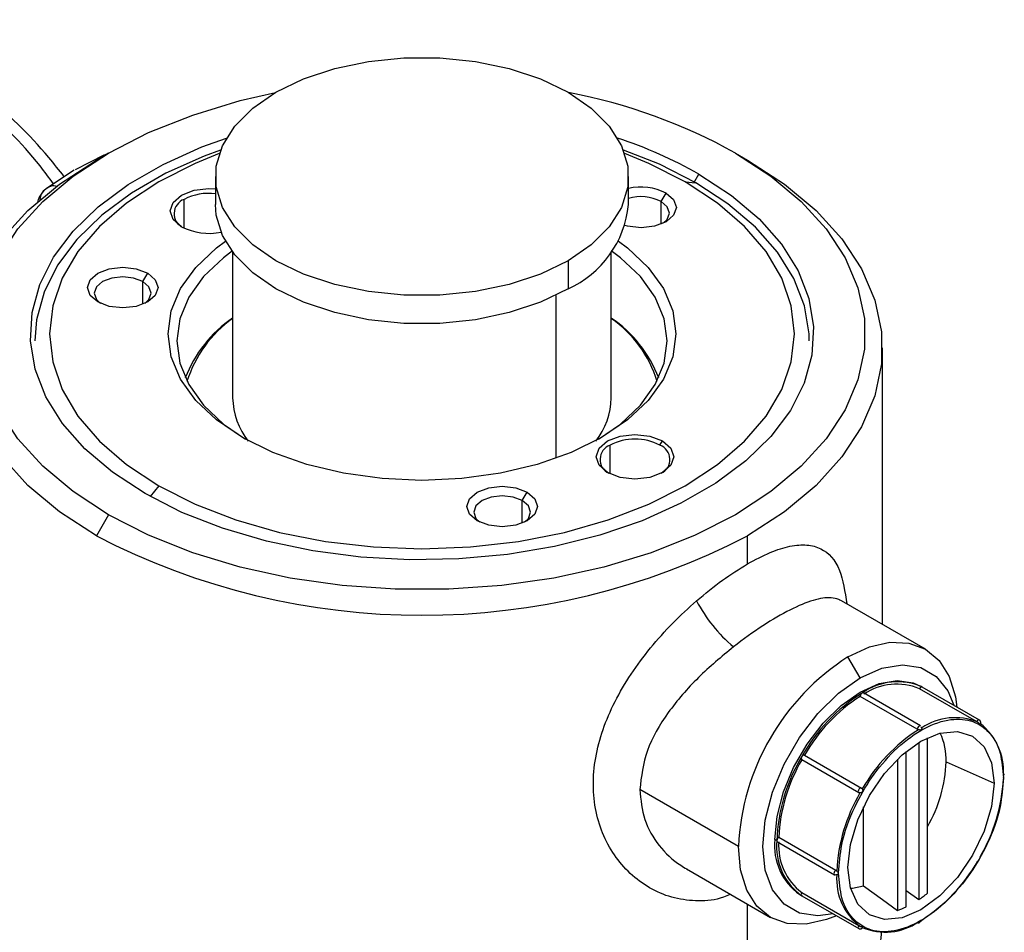
# Model space of a CAD drawing. Extents: x 1.1 to 30.8, y 1.4 to 20.4.
# Drawn here: x 28.8 to 29, y 18.7 to 18.9 of the extents above; entities that cross this region are included whole.
import ezdxf

# ---------------------------------------------------------------- set-up
doc = ezdxf.new("R2010")
doc.units = 0
doc.header["$MEASUREMENT"] = 0
doc.layers.get('0').update_dxf_attribs({"linetype": 'CONTINUOUS'})

msp = doc.modelspace()

# ---------------------------------------------------------------- linework, layer by layer
at = {"color": 7, "linetype": 'Continuous'}
for p, q in [((28.79605443634038, 18.85732739656013), (28.79056459712766, 18.85453619236918)), ((28.79692634062541, 18.8577160076724), (28.79460605952989, 18.85637610250435)), ((28.79644043819999, 18.85744330026277), (28.79601499786638, 18.85722881257612)), ((28.79646466844855, 18.85744940336446), (28.79620978456299, 18.85738520335148)), ((28.91641111038215, 18.85772161212008), (28.91873101451991, 18.85638192460048)), ((28.79040294634886, 18.85444282662309), (28.78529203130036, 18.85111496905794)), ((28.8173035000949, 18.85323999352888), (28.8173035000949, 18.8478821141858)), ((28.89604365757522, 18.8478821141858), (28.89604365757522, 18.85323999352888)), ((28.90686232601683, 18.85220921624062), (28.90887142193446, 18.85202957279051)), ((28.90850373186221, 18.85206244982369), (28.9094513979689, 18.85370385566426)), ((28.78565584145513, 18.85131072144816), (28.78449266740055, 18.850419321058)), ((28.78567948987236, 18.85125272507101), (28.78510926070466, 18.85096472519271)), ((28.81131945294203, 18.84341355277901), (28.81131945294191, 18.8488824608437)), ((28.90225969514187, 18.84848059812463), (28.90318765679697, 18.85008787485403)), ((28.90225969514187, 18.84414989934817), (28.90225969514187, 18.84848059812463)), ((28.82058433998992, 18.83879886416074), (28.82058433998992, 18.81104669370211)), ((28.88451242848808, 18.8371689677056), (28.88451242848808, 18.83181108836252)), ((28.89276281768021, 18.81104669370211), (28.89276281768021, 18.83879886416074)), ((28.80345855690512, 18.83319766496401), (28.80438651856023, 18.8348049416934)), ((28.80345855690512, 18.82886696618754), (28.80345855690512, 18.83319766496401)), ((28.88219252435033, 18.83057516221495), (28.88219252435033, 18.79949953743428)), ((28.94443604602666, 18.76782161487446), (28.94443604602666, 18.82055692953608)), ((28.89251609776332, 18.7965397274611), (28.89251609776319, 18.8020086355258)), ((28.90202770472822, 18.8020086355258), (28.90249168555566, 18.80281227389029)), ((28.8064848316533, 18.79426252217462), (28.80484888337774, 18.7922274180725)), ((28.87578600994006, 18.79144391508049), (28.87671397159516, 18.79305119180988)), ((28.87578600994006, 18.78711321630403), (28.87578600994006, 18.79144391508049)), ((28.79693604728797, 18.78875012629517), (28.79461614315022, 18.78473193447169)), ((28.91873101451991, 18.77937406585056), (28.91873101451991, 18.78473193447169)), ((28.93661759039134, 18.77233508580733), (28.93654244372706, 18.77235504223581)), ((28.95263308511486, 18.76308956493336), (28.93661811836563, 18.77233480844715)), ((28.9401901277941, 18.75761000922079), (28.93787050540075, 18.76162771304866)), ((28.9516839302013, 18.7484680781484), (28.94080615748737, 18.75474768267102)), ((28.96239847799322, 18.74927961622973), (28.95152070527905, 18.75555922075248)), ((28.95203300822571, 18.75585941199306), (28.95167213423841, 18.75606774011154)), ((28.96291169339757, 18.74957928065073), (28.95203392068364, 18.75585888517335)), ((28.95106790050838, 18.74781775949268), (28.94019012779422, 18.75409736401543)), ((28.95106792380947, 18.74781303744592), (28.9401901510953, 18.75409264196866)), ((28.95138366525875, 18.74531433631143), (28.95138366525877, 18.71534165391394)), ((28.9530075981552, 18.71656018237545), (28.95300759815518, 18.74619700102522)), ((28.94894776591413, 18.7139354391544), (28.94894776591411, 18.74357638707214)), ((28.93994875106365, 18.73573036610923), (28.92907097834948, 18.74200997063198)), ((28.92958129828391, 18.74289387068393), (28.9404590709979, 18.73661426616128)), ((28.94732383301769, 18.74212776122856), (28.94732383301771, 18.7132790146032)), ((28.95659243938906, 18.74162926297823), (28.96570907330939, 18.73751741865236)), ((28.96756238518881, 18.73929866134744), (28.96747918920007, 18.73934668936944)), ((28.91699136816099, 18.72546398663733), (28.89818703351779, 18.7363194979608)), ((28.94082810143196, 18.71797165457486), (28.94082810143198, 18.7330603579476)), ((28.92431167281204, 18.72659507331543), (28.92395079882984, 18.72680340143685)), ((28.92467664763371, 18.72722246584892), (28.93555442034771, 18.72094286132627)), ((28.92441739108815, 18.72636141089372), (28.93529516380232, 18.72008180637097)), ((28.90709296486973, 18.72119018716536), (28.92310792568663, 18.71194494707623)), ((28.94894776591413, 18.7170946527981), (28.95138366525877, 18.71534165391394)), ((28.92870812134979, 18.71628859288933), (28.9290680828493, 18.71608079153884)), ((28.92906808287916, 18.71608079159057), (28.93994585559333, 18.70980118706782)), ((28.92907097834932, 18.71667515320863), (28.93994875106331, 18.71039554868599)), ((28.91873101451991, 18.69565719039294), (28.91873101451991, 18.71447168410968)), ((28.95109033557249, 18.71096046794801), (28.95117361878936, 18.71091238957029))]:
    msp.add_line(p, q, dxfattribs=at)
at = {"color": 7, "linetype": 'Continuous', "flags": 128}
for points in [[(28.82883472918205, 18.86931101935217), (28.83409182937242, 18.87185756870596), (28.8400350645933, 18.87383843245895), (28.84648385264992, 18.87519342306836), (28.85324225038043, 18.87588136983019), (28.8601049072897, 18.87588136983019), (28.8668633050202, 18.87519342306836), (28.87331209307682, 18.87383843245895), (28.8792553282977, 18.87185756870596), (28.88451242848808, 18.86931101935217), (28.88892365931888, 18.86627616001106), (28.89235498777351, 18.86284520334802), (28.89470215467322, 18.85912239724508), (28.89589384253946, 18.85522085728187), (28.89589384253946, 18.8512591297759), (28.89470215467322, 18.84735758981269), (28.89235498777351, 18.84363478370976), (28.88892365931888, 18.84020382704671), (28.88451242848808, 18.8371689677056)], [(28.79693604728797, 18.78875012629517), (28.79017103741221, 18.79315836315537), (28.78437578434109, 18.79800519778246), (28.77963479591414, 18.80321995241345), (28.77601720641841, 18.80872658418323), (28.77357576845485, 18.81444479400072), (28.7723460836866, 18.8202911974905), (28.7723460836866, 18.82618054092475), (28.77357576845485, 18.83202694441453), (28.77601720641841, 18.83774515423202), (28.77963479591414, 18.8432517860018), (28.78437578434109, 18.84846654063279), (28.79017103741221, 18.85331337525988), (28.79693604728797, 18.85772161212008), (28.80457216489089, 18.86162696919349), (28.81296803843127, 18.86497249757988), (28.82200123716705, 18.8677094119419), (28.82875802863132, 18.86926661873369)], [(28.88451242848808, 18.8371689677056), (28.8792553282977, 18.83462241835181), (28.87331209307682, 18.83264155459882), (28.8668633050202, 18.83128656398941), (28.8601049072897, 18.83059861722758), (28.85324225038043, 18.83059861722758), (28.84648385264992, 18.83128656398941), (28.8400350645933, 18.83264155459882), (28.83409182937242, 18.83462241835181), (28.82883472918205, 18.8371689677056), (28.82442349835124, 18.84020382704671), (28.82099216989661, 18.84363478370976), (28.81864500299691, 18.84735758981269), (28.81745331513066, 18.8512591297759), (28.81745331513066, 18.85522085728187), (28.81864500299691, 18.85912239724508), (28.82099216989661, 18.86284520334802), (28.82442349835124, 18.86627616001106), (28.82883472918205, 18.86931101935217)], [(28.80389575970122, 18.79276788275099), (28.79769711383655, 18.79682678318735), (28.79242856205573, 18.80130217068627), (28.78817319256764, 18.80612346571343), (28.78499811509113, 18.81121463356616), (28.78295340249471, 18.81649538348608), (28.78207130111748, 18.8218824348924), (28.78236572222509, 18.82729083076638), (28.7838320226208, 18.83263527747426), (28.78644707787145, 18.83783148989884), (28.79016964699358, 18.84279752066612), (28.79494102284836, 18.84745505250433), (28.8006859579883, 18.85173063335412), (28.80731385135438, 18.85555683475136), (28.81472017710889, 18.85887331521438), (28.8194065587903, 18.86056887229437)], [(28.81829061463196, 18.85829748059751), (28.81518120350149, 18.85714222509282), (28.80785626594207, 18.85386218947006), (28.80130120656903, 18.85007803424201), (28.79561940258448, 18.84584943779717), (28.79090045943139, 18.8412430876275), (28.78721879766226, 18.8363316286269), (28.7846324792825, 18.83119251743776), (28.78318229207795, 18.82590680091348), (28.78285468119726, 18.82189639937186)], [(28.90887142193446, 18.85202957279051), (28.90191770189015, 18.85556865177987), (28.89505654304005, 18.85829748059685)], [(28.79461614315022, 18.78473193447169), (28.78758841444434, 18.78931136499637), (28.78156810300152, 18.79434642621091), (28.77664299851915, 18.79976369558486), (28.77288492011097, 18.80548417713209), (28.77034866902261, 18.81142445335027), (28.76907122950608, 18.81749790163577), (28.76907122950608, 18.8236159574364), (28.77034866902261, 18.8296894057219), (28.77288492011097, 18.83562968194007), (28.77664299851915, 18.84135016348731), (28.78156810300152, 18.84676743286126), (28.78758841444434, 18.85180249407581), (28.79461614315022, 18.85638192460048)], [(28.81803737039798, 18.85760783402598), (28.81346514940484, 18.85574312590438), (28.8064848316533, 18.85220921624062), (28.80036325728098, 18.8481795645762), (28.79520516812262, 18.84372311936833), (28.79109882051383, 18.83891613163006), (28.78811447520066, 18.83384085025437), (28.78630319515885, 18.8285841147127), (28.7856959718921, 18.82323586920763), (28.78630319515885, 18.81788762370255), (28.78811447520066, 18.81263088816089), (28.79109882051383, 18.80755560678518), (28.79520516812262, 18.80274861904692), (28.80036325728098, 18.79829217383904), (28.8064848316533, 18.79426252217462)], [(28.91641111038215, 18.85772161212008), (28.92317612025791, 18.85331337525988), (28.92897137332903, 18.84846654063279), (28.93371236175598, 18.8432517860018), (28.93732995125171, 18.83774515423202), (28.93977138921527, 18.83202694441453), (28.94100107398352, 18.82618054092475), (28.94100107398352, 18.8202911974905), (28.93977138921527, 18.81444479400072), (28.93732995125171, 18.80872658418323), (28.93371236175598, 18.80321995241345), (28.92897137332903, 18.79800519778246), (28.92317612025791, 18.79315836315537), (28.91641111038215, 18.78875012629517), (28.90877499277924, 18.78484476922176), (28.90037911923885, 18.78149924083537), (28.89134592050307, 18.77876232647335), (28.88180712095045, 18.7766739365101), (28.87190181775799, 18.77526452437392), (28.86177445255102, 18.77455464246747), (28.8515727051191, 18.77455464246747), (28.84144533991213, 18.77526452437392), (28.83154003671967, 18.7766739365101), (28.82200123716705, 18.77876232647335), (28.81296803843127, 18.78149924083537), (28.80457216489089, 18.78484476922176), (28.79693604728797, 18.78875012629517)], [(28.90686232601683, 18.85220921624062), (28.89988200826528, 18.85574312590438), (28.8953097872735, 18.85760783402547)], [(28.91873101451991, 18.85638192460048), (28.92575874322578, 18.85180249407581), (28.9317790546686, 18.84676743286126), (28.93670415915097, 18.84135016348731), (28.94046223755916, 18.83562968194007), (28.94299848864751, 18.8296894057219), (28.94427592816405, 18.8236159574364), (28.94427592816405, 18.81749790163577), (28.94299848864751, 18.81142445335027), (28.94046223755916, 18.80548417713209), (28.93670415915097, 18.79976369558486), (28.9317790546686, 18.79434642621091), (28.92575874322578, 18.78931136499637), (28.91873101451991, 18.78473193447169)], [(28.9094513979689, 18.85370385566426), (28.91565004383357, 18.8496449552279), (28.92091859561439, 18.84516956772898), (28.92517396510248, 18.84034827270182), (28.92834904257899, 18.8352571048491), (28.93039375517541, 18.82997635492917), (28.93127585655265, 18.82458930352285), (28.93098143544503, 18.81918090764887), (28.92951513504932, 18.81383646094099), (28.92690007979867, 18.80864024851641), (28.92317751067655, 18.80367421774913), (28.91840613482176, 18.79901668591092), (28.91266119968182, 18.79474110506114), (28.90603330631575, 18.79091490366389), (28.89862698056123, 18.78759842320087), (28.89055902459974, 18.78484396655016), (28.88195667491636, 18.78269497313857), (28.87295559570439, 18.78118533387594), (28.86369773935998, 18.78033885667527), (28.85432910780807, 18.78016889098767), (28.84499744996477, 18.78067811727356), (28.83584993164873, 18.78185850473022), (28.82703081468827, 18.78369143794233), (28.81867918182613, 18.78614801045819), (28.81092674330158, 18.78918948066174), (28.80389575970122, 18.79276788275099)], [(28.8064848316533, 18.79426252217462), (28.81346514940484, 18.79072861251087), (28.82118477536358, 18.78775091102191), (28.82951162458907, 18.7853803670058), (28.83830322238242, 18.78365754112788), (28.84740914206791, 18.7826119114166), (28.85667357883506, 18.78226136888621), (28.86593801560222, 18.7826119114166), (28.8750439352877, 18.78365754112788), (28.88383553308105, 18.7853803670058), (28.89216238230654, 18.78775091102191), (28.89988200826528, 18.79072861251087), (28.90686232601683, 18.79426252217462), (28.91298390038914, 18.79829217383904), (28.9181419895475, 18.80274861904692), (28.9222483371563, 18.80755560678518), (28.92523268246946, 18.81263088816089), (28.92704396251127, 18.81788762370255), (28.92765118577802, 18.82323586920763), (28.92704396251127, 18.8285841147127), (28.92523268246946, 18.83384085025437), (28.9222483371563, 18.83891613163006), (28.9181419895475, 18.84372311936833), (28.91298390038914, 18.84817956457621), (28.90686232601683, 18.85220921624062)], [(28.78510926070466, 18.85096472519271), (28.78460348674825, 18.85054345272763), (28.78449883130709, 18.8504266259118)], [(28.81085547211447, 18.84365946452446), (28.8092552795604, 18.8450419862724), (28.80869336666062, 18.84667278186632), (28.8092552795604, 18.84830357746025), (28.81085547211447, 18.8496860992082), (28.81325032951227, 18.85060987070663), (28.81607525642442, 18.85093425611893), (28.8173035000949, 18.85087485408533)], [(28.93049247647286, 18.82189639937186), (28.930456051303, 18.82323496078251), (28.9295836433475, 18.82856281382174), (28.92756140012027, 18.83378553352276), (28.92442121360504, 18.838820754476), (28.92021260641901, 18.84358906823913), (28.91500195081161, 18.84801527565564), (28.90887142193446, 18.85202957279051)], [(28.90318765679697, 18.85008787485403), (28.9046456100129, 18.84882824392812), (28.90515757509936, 18.84734240794255), (28.9046456100129, 18.84585657195698), (28.90318765679697, 18.84459694103107), (28.90100567561231, 18.84375528255472), (28.89843185331458, 18.84345973140129), (28.89585803101685, 18.84375528255472), (28.89542515677931, 18.84386930816162)], [(28.90267393537341, 18.84432943779526), (28.90343316968152, 18.84507491530506), (28.90384523914135, 18.84627083207393), (28.90343316968152, 18.84746674884281), (28.90225969514187, 18.84848059812463)], [(28.88451242848808, 18.83181108836252), (28.8792553282977, 18.82926453900873), (28.87331209307682, 18.82728367525574), (28.8668633050202, 18.82592868464632), (28.8601049072897, 18.8252407378845), (28.85324225038043, 18.8252407378845), (28.84648385264992, 18.82592868464632), (28.8400350645933, 18.82728367525574), (28.83409182937242, 18.82926453900873), (28.82883472918205, 18.83181108836252), (28.82442349835124, 18.83484594770363), (28.82099216989661, 18.83827690436668), (28.81864500299691, 18.84199971046961), (28.81745331513066, 18.84590125043282), (28.8173035000949, 18.8478821141858)], [(28.82245499280323, 18.80348189996651), (28.81752331417945, 18.80681530571835), (28.81355564500377, 18.81055304024003), (28.81064968245923, 18.81460306810279), (28.80887698098802, 18.81886566417937), (28.80828119038362, 18.82323586920763), (28.80887698098802, 18.82760607423588), (28.81064968245923, 18.83186867031246), (28.81355564500377, 18.83591869817522), (28.81752331417945, 18.83965643269689), (28.81920037780003, 18.8409124007038)], [(28.8941467798706, 18.84091240070344), (28.89582384349067, 18.83965643269689), (28.89979151266635, 18.83591869817522), (28.90269747521089, 18.83186867031246), (28.9044701766821, 18.82760607423588), (28.9050659672865, 18.82323586920763), (28.9044701766821, 18.81886566417937), (28.90269747521089, 18.81460306810279), (28.89979151266635, 18.81055304024003), (28.89582384349067, 18.80681530571835), (28.89089216486689, 18.80348189996651), (28.88511791109003, 18.80063490249704), (28.87864326345172, 18.7983444158363), (28.87162764926495, 18.79666683936756), (28.86424381623448, 18.79564348059103), (28.85667357883506, 18.79529953799614), (28.84910334143564, 18.79564348059103), (28.84171950840517, 18.79666683936756), (28.8347038942184, 18.7983444158363), (28.8282292465801, 18.80063490249704), (28.82245499280323, 18.80348189996651)], [(28.82058433998992, 18.83905373008158), (28.8188504417949, 18.8377603335903), (28.81501726987941, 18.83414930193377), (28.81220981453977, 18.8302365631511), (28.81049720464385, 18.82611846185678), (28.80992161033113, 18.82189639937186), (28.81049720464385, 18.81767433688693), (28.81220981453977, 18.8135562355926), (28.81501726987941, 18.80964349680994), (28.8188504417949, 18.8060324651534), (28.82303951062852, 18.80315013295627)], [(28.89030764719398, 18.80315013304738), (28.89449671587523, 18.8060324651534), (28.89832988779072, 18.80964349680994), (28.90113734313035, 18.8135562355926), (28.90284995302627, 18.81767433688693), (28.903425547339, 18.82189639937186), (28.90284995302627, 18.82611846185678), (28.90113734313035, 18.8302365631511), (28.89832988779072, 18.83414930193377), (28.89449671587523, 18.8377603335903), (28.89276281768021, 18.83905373008158)], [(28.79487491159544, 18.82931400787044), (28.79341695837951, 18.83057363879635), (28.79290499329306, 18.83205947478192), (28.79341695837951, 18.83354531076749), (28.79487491159544, 18.8348049416934), (28.7970568927801, 18.83564660016975), (28.79963071507784, 18.83594215132318), (28.80220453737557, 18.83564660016975), (28.80438651856023, 18.8348049416934)], [(28.80345855690512, 18.83319766496401), (28.80170232814674, 18.83387509739619), (28.79963071507784, 18.83411298003188), (28.79755910200893, 18.83387509739619), (28.79580287325055, 18.83319766496401), (28.79462939871089, 18.83218381568218), (28.79421732925106, 18.8309878989133), (28.79462939871089, 18.82979198214443), (28.79538864509984, 18.82904649583741)], [(28.80438651856023, 18.8348049416934), (28.80584447177615, 18.83354531076749), (28.80635643686261, 18.83205947478192), (28.80584447177615, 18.83057363879635), (28.80438651856023, 18.82931400787044), (28.80220453737557, 18.82847234939409), (28.79963071507784, 18.82817679824066), (28.7970568927801, 18.82847234939409), (28.79487491159544, 18.82931400787044)], [(28.80387278470659, 18.82904649558311), (28.80463203144478, 18.82979198214443), (28.80504410090461, 18.8309878989133), (28.80463203144478, 18.83218381568218), (28.80345855690512, 18.83319766496401)], [(28.89205211693576, 18.79678563920655), (28.89045192438169, 18.7981681609545), (28.88989001148192, 18.79979895654842), (28.89045192438169, 18.80142975214234), (28.89205211693576, 18.80281227389029), (28.89444697433356, 18.80373604538873), (28.89727190124571, 18.80406043080103), (28.90009682815786, 18.80373604538873), (28.90249168555566, 18.80281227389029)], [(28.90249168555566, 18.80281227389029), (28.90409187810972, 18.80142975214234), (28.9046537910095, 18.79979895654842), (28.90409187810972, 18.7981681609545), (28.90249168555566, 18.79678563920655), (28.90009682815786, 18.79586186770811), (28.89727190124571, 18.79553748229581), (28.89444697433356, 18.79586186770811), (28.89205211693576, 18.79678563920655)], [(28.86720236463038, 18.78756025798693), (28.86574441141445, 18.78881988891284), (28.86523244632799, 18.79030572489841), (28.86574441141445, 18.79179156088398), (28.86720236463038, 18.79305119180988), (28.86938434581504, 18.79389285028624), (28.87195816811277, 18.79418840143967), (28.8745319904105, 18.79389285028624), (28.87671397159516, 18.79305119180988)], [(28.87578600994006, 18.79144391508049), (28.87402978118168, 18.79212134751268), (28.87195816811277, 18.79235923014836), (28.86988655504386, 18.79212134751268), (28.86813032628548, 18.79144391508049), (28.86695685174583, 18.79043006579867), (28.866544782286, 18.78923414902979), (28.86695685174583, 18.78803823226092), (28.86771611492507, 18.78729273372739)], [(28.87671397159516, 18.79305119180988), (28.87817192481109, 18.79179156088398), (28.87868388989755, 18.79030572489841), (28.87817192481109, 18.78881988891284), (28.87671397159516, 18.78756025798693), (28.8745319904105, 18.78671859951057), (28.87195816811277, 18.78642304835715), (28.86938434581504, 18.78671859951057), (28.86720236463038, 18.78756025798693)], [(28.87620022113025, 18.78729273360344), (28.87695948447971, 18.78803823226092), (28.87737155393954, 18.78923414902979), (28.87695948447971, 18.79043006579867), (28.87578600994006, 18.79144391508049)], [(28.93787050540075, 18.76162771304866), (28.94194382300827, 18.76351591357946), (28.94586060530448, 18.76440500027988), (28.94947033254229, 18.76426080604663), (28.9526342849283, 18.76308887218322), (28.9552308735467, 18.76093423545081), (28.95716031295305, 18.75787969733068), (28.95834845587303, 18.75404264200978), (28.95863288247185, 18.75204938562048)], [(28.9401901277941, 18.75761000922079), (28.9443200083715, 18.75945679748772), (28.94824279949187, 18.76013629799384), (28.95176179602828, 18.75961443774644), (28.95470054080036, 18.75791738499741), (28.95691167287409, 18.75513023705788), (28.95802638121282, 18.75239951134469)], [(28.93506236838392, 18.71262036422594), (28.93213745609633, 18.71222003500703), (28.92861845955992, 18.71274189525443), (28.92567971478785, 18.71443894800345), (28.92346858271412, 18.71722609594299), (28.92209593873379, 18.72096357983722), (28.9216306129477, 18.72546398663733), (28.92209593873379, 18.7305016471543), (28.92346858271412, 18.73582395205436), (28.92567971478785, 18.74116401874582), (28.92861845955992, 18.74625407398659), (28.93213745609633, 18.75083888115268), (28.93606024721671, 18.75468853886829), (28.9401901277941, 18.75761000922079)], [(28.92395079882984, 18.72680340143685), (28.92435795271174, 18.73121128747387), (28.92555899796168, 18.73586823356516), (28.92749370915569, 18.74054072098799), (28.93006507179586, 18.74499445171237), (28.93314414702233, 18.74900609708263), (28.93657653714615, 18.75237449644872), (28.9401901277941, 18.75493074420122), (28.94380371844205, 18.75654665940386), (28.94723610856587, 18.7571412133209), (28.95031518379235, 18.7566845925363), (28.95167213423841, 18.75606774011154)], [(28.96285230202412, 18.74960038115004), (28.96285660211024, 18.74959960667394), (28.96291171413532, 18.74957926867714)], [(28.93787022365637, 18.72144639282908), (28.93834451655587, 18.72588035993794), (28.93973507297706, 18.73055976644142), (28.94194712879784, 18.7351657185194), (28.94482993606963, 18.73938432814946), (28.94818703624091, 18.74292810405689), (28.95178964848288, 18.74555554376997), (28.95539226072485, 18.74708759161429), (28.95874936089614, 18.7474198410611), (28.96163216816792, 18.74652964985967), (28.9638442239887, 18.74447768306926), (28.9652347804099, 18.7414037788356), (28.96570907330939, 18.73751741865236)], [(28.96570907330939, 18.73751741865236), (28.9652347804099, 18.7330834515435), (28.9638442239887, 18.72840404504002), (28.96163216816792, 18.72379809296203), (28.95874936089614, 18.71957948333197), (28.95539226072485, 18.71603570742455), (28.95178964848288, 18.71340826771147), (28.94818703624091, 18.71187621986715), (28.94482993606963, 18.71154397042033), (28.94194712879784, 18.71243416162176), (28.93973507297706, 18.71448612841218), (28.93834451655587, 18.71756003264583), (28.93787022365637, 18.72144639282908)], [(28.93566886964296, 18.71227023850173), (28.93379718779322, 18.71151859843013), (28.92988040549702, 18.71062951172971), (28.9262706782592, 18.71077370596296), (28.92310672587319, 18.71194563982637), (28.92051013725479, 18.71410027655878), (28.91858069784844, 18.71715481467891), (28.91739255492847, 18.72099186999981), (28.91699136816099, 18.72546398663733)], [(28.9383608797076, 18.71749958964765), (28.93875266841858, 18.71753080784051), (28.94082810143196, 18.71797165457486)], [(28.94082810143196, 18.71797165457486), (28.94446567565921, 18.71534347083203), (28.94732383301771, 18.7132790146032)]]:
    msp.add_lwpolyline(points, dxfattribs=at)
at = {"color": 7, "linetype": 'Continuous'}
for centre, radius, start, end in [((28.86458361812171, 18.76449597001833), 0.1066635331277357, 60.92874094031574, 79.18974208950324), ((28.86693256601676, 18.7785919634667), 0.08631134004331657, 60.48696097326408, 71.76506594823351), ((28.78686105501441, 18.84846564604242), 0.003070104703676524, 140.302527703744, 173.8084879272891), ((28.89840326252151, 18.84073420412498), 0.01050626406913607, 62.91029628381013, 102.9787872107306), ((28.81232551692954, 18.84615799526603), 0.002904286044995349, 110.2676863319596, 244.9652213279568), ((28.81600854895719, 18.83994440734985), 0.01009338504662723, 82.62880580634463, 117.6824744587824), ((28.8983954793464, 18.84087475200153), 0.008531181568947669, 63.06676015051148, 106.0021619853362), ((28.87636388083547, 18.84983024473314), 0.01977596584634306, 294.3332355920156, 354.3466234503932), ((28.8160976121351, 18.85390044502234), 0.01150468224480176, 242.8930592797549, 281.4024403103257), ((28.83418452608758, 18.80622130554048), 0.02420448414716506, 124.186400262388, 159.1961292106138), ((28.83410577766588, 18.8071836805415), 0.02330060676781052, 125.4719343645712, 162.5489135143547), ((28.87916263158319, 18.80622130554118), 0.0242044841462204, 20.8038707834792, 55.8135997379425), ((28.88006735265398, 18.80778355523456), 0.02233511188872627, 16.61846462508987, 55.3606875243447), ((28.83450505178858, 18.81137023995785), 0.01392447123452069, 181.3314332104938, 218.2157428851193), ((28.87925344792428, 18.81122236187064), 0.01351051185218053, 321.1978236775222, 359.2550002262089), ((28.8935224299504, 18.7992840158109), 0.002904523551605514, 110.271596097402, 244.9991340711877), ((28.89727190124571, 18.79282996845154), 0.01033758173000243, 62.60967223661147, 117.390327763371), ((28.90102137423662, 18.79928401678552), 0.002904522049873182, 295.0010802143493, 69.72842861783214), ((28.85667357883506, 18.90406676592741), 0.1345062352545238, 242.5243123924585, 297.4756876075471), ((28.93450417914399, 18.78557280925282), 0.02872699049704812, 207.4512757226614, 230.0437637549308), ((28.96232255225647, 18.72340116619658), 0.04537809471175405, 122.6054783400182, 177.3945215143611), ((28.94727802000413, 18.74533251002317), 0.01155089217711029, 65.68604783859311, 125.6181726598763), ((28.95808559862028, 18.7266117330565), 0.03313114225069138, 121.9546716495126, 151.144391120811), ((28.94097362977907, 18.75406171031269), 0.0007843127863171683, 122.6054789241072, 177.3945204634244), ((28.9407004910821, 18.75451375153094), 0.000256686479315806, 65.68604641127723, 125.6181767050828), ((28.94719325458263, 18.74516273125871), 0.01126116438580941, 67.40089337371529, 123.9033271242095), ((28.95194966048977, 18.75541387284171), 0.0004529112363486843, 79.27548209443538, 161.2814768056823), ((28.95780485737651, 18.72678143642588), 0.03249892037550386, 122.8205029716797, 150.2785597983551), ((28.940667245622, 18.75409735728125), 0.000477117827821789, 179.9991913103195, 180.5662582582966), ((28.95824300560616, 18.73877396096383), 0.01126547306255474, 67.17092592136724, 124.1332945771047), ((28.96286826802919, 18.74909637045824), 0.0005042635132168811, 91.81440376705919, 158.691288641641), ((28.96884883423176, 18.72040266614887), 0.03248531763318686, 122.7047269397539, 150.394335830571), ((28.95185140247944, 18.74778210580449), 0.0007843127718747337, 122.6054784175202, 177.3945214795633), ((28.9515450215453, 18.74781775276856), 0.0004771210369630502, 179.999192523983, 180.5662556616128), ((28.95157826379354, 18.74823414698772), 0.0002566864994459844, 65.68604779060664, 125.6181727847421), ((28.94467825542177, 18.74199994905334), 0.01191994915142639, 358.2179309558624, 25.34801510140684), ((28.95624575880426, 18.73992425670507), 0.01126817397641364, 355.8642954209901, 52.81728708663051), ((28.95742767036367, 18.72546381024997), 0.03313531424270666, 148.8562722006398, 178.0435013569387), ((28.95714024265689, 18.72562209086834), 0.03250301835071801, 149.7220290660463, 177.1777444913134), ((28.92940431094992, 18.74230711398707), 0.0004465476414248976, 138.850613712417, 221.7148337946717), ((28.92949058076354, 18.74245672881379), 0.0004464556899222402, 78.27614927967966, 161.1529345339748), ((28.93041592368212, 18.74249474029573), 0.02619081948971015, 329.6074999043573, 358.1063125241317), ((28.93503141854112, 18.7399239918249), 0.03248941316805616, 329.6062629847319, 357.2935105728395), ((28.96746339487809, 18.73911304211545), 0.0002103653510012721, 61.92910230600146, 110.9282263206775), ((28.96740638511671, 18.73869372455566), 0.0001702076453941857, 298.5250124649658, 325.0670387287446), ((28.96741292587467, 18.73909029312751), 0.0002564281608195105, 354.3391109076984, 54.34870869692755), ((28.94028208364569, 18.73602750946726), 0.0004465476297244771, 138.8506125464241, 221.7148356501799), ((28.94036835347958, 18.73617712428133), 0.0004464556993693361, 78.27614979105996, 161.1529333180004), ((28.96818700443735, 18.71924814777503), 0.0324894131680994, 149.6062629847614, 177.2935105728234), ((28.93516982564851, 18.72554573429257), 0.0112892997747346, 173.6037743406013, 235.0840452660209), ((28.93580976013051, 18.72546354689505), 0.01155362990679732, 174.3796210363803, 234.3019614711766), ((28.92456685043891, 18.72656977912498), 0.000256428191361393, 174.3391134666496, 234.3487035242066), ((28.9250938194595, 18.72655992812916), 0.0007829358608792528, 122.1968763013181, 177.4271867940147), ((28.93591435538245, 18.72562182487897), 0.01126386892654839, 176.0942308115684, 232.5873516953913), ((28.93436958874661, 18.73876947345112), 0.03248531763326155, 302.7047269397744, 330.394335830531), ((28.9359715921948, 18.72028032358785), 0.0007829358882519956, 122.1968768873903, 177.4271857399443), ((28.93544462311645, 18.7202901745909), 0.0002564281608159751, 174.3391109076193, 234.3487086982184), ((28.93540253313697, 18.7203042629162), 0.0002470123246627381, 244.2355771166077, 307.9444581320557), ((28.94697266417417, 18.71924788289487), 0.01126817397642506, 175.8642954210113, 232.8172870865847), ((28.93593739188627, 18.72069555811148), 0.0003161080466830007, 281.6847129627026, 299.2046175596021), ((28.92941141900294, 18.71637630084731), 0.0004530039430995773, 138.7220503296336, 220.7157053747254), ((28.93873914882073, 18.7338843730614), 0.02244362335571437, 304.2905753101385, 309.4753542672046), ((28.94274263283332, 18.72694941631164), 0.01441760306013769, 288.5269374169726, 295.4920528683629), ((28.94028919173716, 18.71009669631928), 0.0004530039620585803, 138.7220515103087, 220.7157034960389), ((28.94497541737226, 18.72039817863609), 0.01126547306253615, 247.170925921333, 304.1332945771513), ((28.9513050133363, 18.71110518682106), 0.0002333155380388747, 187.2065950060435, 235.7190522875403), ((28.9512792851972, 18.71114632073148), 0.0002566864999437559, 245.686047822449, 305.6181727167378), ((28.95103004009378, 18.71157172218455), 0.0007490186002358961, 302.1638622256318, 332.1543390818634)]:
    msp.add_arc(centre, radius, start, end, dxfattribs=at)
for points, knots in [([(28.78641198573707, 18.85184420224015), (28.78557954185236, 18.85299358185536), (28.78129070972505, 18.85891529779406), (28.77216865630936, 18.8676001616236), (28.75965648538111, 18.87733307997841), (28.75126203830911, 18.8809910137061), (28.74706476806787, 18.88282000092205)], [0, 0, 0, 0, 0.07431390236438239, 0.3828724768343269, 0.6914328048275981, 1, 1, 1, 1]), ([(28.78849503427056, 18.85320053251662), (28.78751755945077, 18.85443517316438), (28.78287448358546, 18.86029980525296), (28.77379236402734, 18.86903537749477), (28.76161094221358, 18.87806108738831), (28.75363745962507, 18.88149110232713), (28.74977399976613, 18.88315307686392)], [0, 0, 0, 0, 0.08610365171968765, 0.4089985533324921, 0.7136370036016596, 1, 1, 1, 1]), ([(28.7844926709721, 18.85041932530524), (28.784298869883, 18.85018839348956), (28.78391611420743, 18.84973230491167), (28.78355736603599, 18.84902150084536), (28.78344214206474, 18.84854824173702), (28.78340098974795, 18.84837921693657)], [0, 0, 0, 0, 0.3973499585224473, 0.7847631430569016, 1, 1, 1, 1]), ([(28.7871186950429, 18.8513670232017), (28.786715841876, 18.8514429708079), (28.7861690186871, 18.8515460602599), (28.78578151385452, 18.85131385982585), (28.78567948987236, 18.85125272507101)], [0, 0, 0, 0, 0.7367155875654053, 1, 1, 1, 1]), ([(28.91873101451991, 18.77937406585056), (28.92019579035984, 18.78015525655733), (28.9231190502081, 18.78171428242642), (28.9269179928933, 18.7828772063121), (28.93014865103117, 18.78313403994792), (28.93361444698891, 18.78214748921594), (28.93648377213944, 18.7790599183957), (28.93729323912144, 18.77403670992086), (28.93766486908557, 18.77173053211892)], [0, 0, 0, 0, 0.1302968197091939, 0.2600339594812811, 0.3905850990803084, 0.5204146016889893, 0.7798201676753765, 0.9999999999999999, 0.9999999999999999, 0.9999999999999999, 0.9999999999999999]), ([(28.9090117563393, 18.7723298351698), (28.91065735562823, 18.77369673354499), (28.91394596403075, 18.77642837879564), (28.91713683542207, 18.77839268587509), (28.91873101451991, 18.77937406585056)], [0, 0, 0, 0, 0.5003938102384309, 1, 1, 1, 1]), ([(28.91545223167984, 18.71636448515384), (28.91500964360175, 18.71616354362864), (28.91303065947767, 18.71526505560347), (28.90937492598978, 18.71496740713247), (28.90476584153776, 18.71546091398251), (28.8990656851686, 18.71771967719253), (28.89317039017523, 18.72293080093738), (28.88922076694016, 18.7318783261617), (28.88913268829007, 18.74234808067985), (28.8923204022097, 18.75139369435203), (28.89642149886066, 18.75835239665397), (28.90016093464138, 18.76337206767416), (28.90439533198402, 18.76812659893796), (28.90747550703538, 18.7709310862164), (28.9090117563393, 18.7723298351698)], [0, 0, 0, 0, 0.01893644087984539, 0.0846722216965677, 0.150010162215271, 0.2157058834265508, 0.3462864692841761, 0.476818104162776, 0.6073652163709081, 0.7380534986374316, 0.8036625201069407, 0.8691319812491055, 0.9347290659264241, 0.9999999999999999, 0.9999999999999999, 0.9999999999999999, 0.9999999999999999]), ([(28.93660636887376, 18.77231482618857), (28.93652286158082, 18.77237181679568), (28.93636777357009, 18.77247765856797), (28.93575382344851, 18.7727307943179), (28.93429290087759, 18.7730632910905), (28.93137581243095, 18.77262422558713), (28.92695493873932, 18.77076481169793), (28.92170196875577, 18.76774369283306), (28.9179412790473, 18.76495222423608), (28.91605563974801, 18.76355255999966)], [0, 0, 0, 0, 0.02468314725862482, 0.04584102862713204, 0.1613141674531626, 0.3712785980435388, 0.580844782257415, 0.7898322881312584, 1, 1, 1, 1]), ([(28.91605563974801, 18.76355255999966), (28.91376826560364, 18.76165113251727), (28.90919117382638, 18.75784632947876), (28.90337404103982, 18.7510960998893), (28.89907048404483, 18.74378940320889), (28.89848133510183, 18.73880792813304), (28.89818703351779, 18.7363194979608)], [0, 0, 0, 0, 0.2498994441037742, 0.5000549182385365, 0.7502590283048716, 1, 1, 1, 1]), ([(28.93609163048794, 18.72041963284817), (28.93621535215384, 18.72220497916595), (28.93649557072382, 18.72624862979429), (28.93879815102007, 18.73268510154897), (28.94234720522744, 18.73885343006407), (28.94669460068408, 18.7440200227162), (28.95178964848286, 18.74794196377083), (28.95688469628164, 18.74990263968965), (28.96123209173828, 18.74975544299091), (28.96478114594565, 18.74768476524269), (28.9670837262419, 18.74390679611023), (28.96736394481187, 18.74018667895619), (28.96748766647777, 18.73854417863329)], [0, 0, 0, 0, 0.0904124898757307, 0.2047762486494198, 0.2951887385251504, 0.3948976153899686, 0.5000000000000002, 0.6051023846100317, 0.7048112614748505, 0.7952237513505802, 0.9095875101242693, 1, 1, 1, 1]), ([(28.96261382130608, 18.74915696888256), (28.96257537348867, 18.74917869276591), (28.96249816082296, 18.74922231966217), (28.96243179643259, 18.74926046516613), (28.96239847799318, 18.74927961622975)], [0, 0, 0, 0, 0.4979470280967809, 1, 1, 1, 1]), ([(28.9630557784681, 18.74890174950322), (28.96306671040583, 18.74889037888799), (28.96309002498049, 18.74886612874455), (28.96305932416232, 18.7488165311219), (28.96299713340067, 18.7487865383932), (28.96292463132469, 18.74880013478612), (28.9628628542819, 18.7488641237366), (28.96280222615488, 18.7489649144263), (28.96272386998407, 18.74907750737887), (28.96264899550432, 18.7491315710792), (28.96261382130608, 18.74915696888256)], [0, 0, 0, 0, 0.1171059368848157, 0.2497521645518813, 0.3838030409965383, 0.5000963183062265, 0.6161507540018694, 0.7501129566958883, 0.8826091823436615, 1, 1, 1, 1]), ([(28.96305320367002, 18.74881973079595), (28.96305956847672, 18.74882663856396), (28.96309247290342, 18.74886234996215), (28.96313287023881, 18.74894483558914), (28.96316687495826, 18.74906418181749), (28.9631686157814, 18.74919317022702), (28.96313877114315, 18.7493183623269), (28.9630806461631, 18.74942848389367), (28.96300400187539, 18.74951805228109), (28.96294160622723, 18.74955944062508), (28.96291171413525, 18.74957926867756)], [0, 0, 0, 0, 0.03214017538625056, 0.1661565064856677, 0.3083483321934594, 0.4549660859173447, 0.6014950525979817, 0.7434371570209977, 0.8770875801894905, 1, 1, 1, 1]), ([(28.95129670058295, 18.74773796322249), (28.95125435776486, 18.7477459103318), (28.95116932298065, 18.74776187008024), (28.95110181592655, 18.7477959350344), (28.95106792380941, 18.74781303744588)], [0, 0, 0, 0, 0.4979470280967832, 1, 1, 1, 1]), ([(28.95192172239547, 18.74809878063465), (28.95192984475627, 18.7480707670469), (28.9519471564422, 18.74801105996845), (28.95192300892337, 18.74788832186561), (28.9518639210457, 18.74777553086919), (28.95177584407925, 18.74769673452858), (28.9516740012648, 18.74766594606345), (28.95155944627565, 18.74767836920306), (28.95142931063291, 18.74771200348042), (28.95133906800029, 18.74772966937729), (28.95129670058295, 18.74773796322249)], [0, 0, 0, 0, 0.1171794290948881, 0.2497517071821689, 0.3837987460981734, 0.5000962946940235, 0.6161466593852547, 0.7501125073567395, 0.8826819721110619, 1, 1, 1, 1]), ([(28.95178962518177, 18.74822966678013), (28.95181935342106, 18.74821015939319), (28.95187856456824, 18.74817130560344), (28.95190737624517, 18.74812288875523), (28.95192172239547, 18.74809878063465)], [0, 0, 0, 0, 0.5020716657012797, 1, 1, 1, 1]), ([(28.96748766647777, 18.73854417863329), (28.96736394481187, 18.73675883231552), (28.9670837262419, 18.73271518168718), (28.96478114594565, 18.72627870993249), (28.96123209173828, 18.72011038141739), (28.95688469628164, 18.71494378876526), (28.95178964848286, 18.71102184771064), (28.94669460068408, 18.70906117179181), (28.94234720522744, 18.70920836849055), (28.93879815102007, 18.71127904623878), (28.93649557072382, 18.71505701537123), (28.93621535215384, 18.71877713252528), (28.93609163048794, 18.72041963284817)], [0, 0, 0, 0, 0.09041248987573067, 0.2047762486494197, 0.2951887385251504, 0.3948976153899685, 0.5, 0.6051023846100315, 0.7048112614748496, 0.7952237513505803, 0.9095875101242694, 1, 1, 1, 1]), ([(28.89818703351779, 18.7363194979608), (28.89837816748823, 18.73437076636586), (28.8987613778177, 18.73046369492887), (28.90168643975613, 18.72551490693318), (28.90474738915556, 18.72257787834412), (28.90674287709388, 18.72141954421142), (28.90712954966375, 18.72119508981746)], [0, 0, 0, 0, 0.3074485693730216, 0.616413018015654, 0.9256710295044571, 1, 1, 1, 1]), ([(28.94060460167234, 18.73645131683541), (28.94061993532767, 18.73641452487004), (28.94065259651271, 18.73633615678602), (28.94068018965394, 18.73619425493309), (28.940675085137, 18.73605536418854), (28.94062706483345, 18.73592800141545), (28.94054076371976, 18.73582280729748), (28.94042312697745, 18.73574893360265), (28.94028642618013, 18.73570181219618), (28.94020217447188, 18.7356909302609), (28.94016264451032, 18.73568582457826)], [0, 0, 0, 0, 0.1172523231248163, 0.2497512654028065, 0.3837947851897405, 0.5000962709825061, 0.6161422310570452, 0.7501120423936201, 0.8827553581351684, 1, 1, 1, 1]), ([(28.94045907099794, 18.73661426616135), (28.94048937308649, 18.73659337206491), (28.94054972719652, 18.73655175629995), (28.94058636077542, 18.73648470405036), (28.94060460167234, 18.73645131683541)], [0, 0, 0, 0, 0.5020716657014098, 1, 1, 1, 1]), ([(28.94016264451032, 18.73568582457826), (28.94012460670363, 18.73568492479547), (28.94004821744023, 18.73568311781049), (28.93998199715474, 18.73571457362434), (28.9399487510636, 18.73573036610916)], [0, 0, 0, 0, 0.4979470280982682, 1, 1, 1, 1]), ([(28.96261382130608, 18.72272082276453), (28.96264895744247, 18.72272847913931), (28.96272379855682, 18.72274478746687), (28.96280217494804, 18.72282551441086), (28.96286284337021, 18.72293232879569), (28.96292465054921, 18.72305173257499), (28.96299712527083, 18.7231649084992), (28.96305927018698, 18.7232708169434), (28.9630900572747, 18.72337908103297), (28.963066725484, 18.72345206960021), (28.9630557784681, 18.72348631502168)], [0, 0, 0, 0, 0.1172523231270382, 0.2497512654028821, 0.3837947851893899, 0.5000962709823978, 0.6161422310486666, 0.7501120423933054, 0.8827553581285746, 1, 1, 1, 1]), ([(28.93555442034771, 18.72094286132634), (28.93558618019901, 18.72092206255049), (28.9356494378044, 18.72088063664005), (28.93570577850173, 18.72081497781917), (28.93573383213131, 18.72078228443186)], [0, 0, 0, 0, 0.5020716657020509, 1, 1, 1, 1]), ([(28.93573383213131, 18.72006053231206), (28.93570577753079, 18.7200608979085), (28.93564943699871, 18.72006163211601), (28.93558617914256, 18.72009347859801), (28.93555442034788, 18.72010946721894)], [0, 0, 0, 0, 0.4979470280968019, 1, 1, 1, 1]), ([(28.93573383213131, 18.72078228443186), (28.93576224324867, 18.72074974051687), (28.93582270421713, 18.72068048464803), (28.93591607281763, 18.72058443132874), (28.93598728492168, 18.72049220311666), (28.9359969312166, 18.72041968568886), (28.93600141199166, 18.72038600080938)], [0, 0, 0, 0, 0.234674196198453, 0.4994041237551966, 0.7674695273359887, 1, 1, 1, 1]), ([(28.93600141199166, 18.72038600080938), (28.93599693208636, 18.72035014190754), (28.93598728301079, 18.72027290695942), (28.93591619334536, 18.72016466795967), (28.93582282995408, 18.7200824638389), (28.93576229389251, 18.72006754607779), (28.93573383213131, 18.72006053231206)], [0, 0, 0, 0, 0.2322018985057016, 0.5001296934653862, 0.7649799321528622, 1, 1, 1, 1]), ([(28.95129670058295, 18.71107335896529), (28.95133901838666, 18.71107225406588), (28.95142921291828, 18.71106989912596), (28.95155934671325, 18.71113145265394), (28.9516740061693, 18.71121216286102), (28.95177587126664, 18.71128299948309), (28.95186388920312, 18.7113217688804), (28.95192295972111, 18.7113413762442), (28.95194719876146, 18.71136887477415), (28.95192986180746, 18.7114133132507), (28.95192172239547, 18.71143417637744)], [0, 0, 0, 0, 0.1171794290925987, 0.2497517071818462, 0.3837987461061793, 0.5000962946946554, 0.6161466594043608, 0.7501125073573852, 0.882681972121589, 1, 1, 1, 1]), ([(28.93994583485541, 18.70980119904113), (28.93997795275907, 18.70978522624146), (28.94004499447868, 18.70975188521246), (28.9401608855002, 18.70973029453578), (28.94028531616285, 18.70973501821585), (28.94040865796008, 18.70977176807249), (28.94051949422002, 18.70983776952497), (28.94060584935239, 18.7099268903406), (28.94065709019103, 18.71000312994432), (28.94067156792622, 18.71004949453099), (28.94067437165318, 18.71005847339678)], [0, 0, 0, 0, 0.1229068283487061, 0.2565511501981819, 0.3984867376019, 0.5450089306067675, 0.6916198588266427, 0.8338050219227918, 0.9678150391993599, 1, 1, 1, 1]), ([(28.93994875106327, 18.71039554868601), (28.93998199865317, 18.71037627142331), (28.94004821945823, 18.71033787598295), (28.94012460832775, 18.71029282316922), (28.94016264451032, 18.71027039009672)], [0, 0, 0, 0, 0.5020716657014636, 1, 1, 1, 1]), ([(28.94016264451032, 18.71027039009672), (28.9402021228471, 18.71025265947992), (28.94028631840819, 18.71021484534307), (28.94042302256572, 18.71020324854046), (28.94054079238604, 18.71020115616153), (28.94062708403527, 18.71017959921743), (28.94067503752779, 18.71012359043265), (28.94068018873109, 18.71005482588934), (28.94065266508784, 18.71000335605237), (28.94061996389328, 18.71001139446694), (28.94060460167234, 18.71001517071738)], [0, 0, 0, 0, 0.117105936896142, 0.2497521645526237, 0.383803041002418, 0.5000963183059789, 0.6161507539817921, 0.7501129566946234, 0.8826091823255454, 1, 1, 1, 1]), ([(28.93382131601957, 18.68570170336336), (28.93430166818974, 18.68620326681669), (28.93642483944842, 18.68842019259465), (28.93924825707889, 18.69272702802775), (28.94213078163018, 18.69853077004173), (28.94386010512929, 18.70408947911754), (28.94415295335209, 18.70770240030621), (28.94428053519832, 18.70927640048662)], [0, 0, 0, 0, 0.07330084905407873, 0.3239919909103907, 0.5709388612172935, 0.8130758257416493, 1, 1, 1, 1])]:
    msp.add_open_spline(points, degree=3, knots=knots, dxfattribs=at)

doc.saveas('drawing.dxf')
